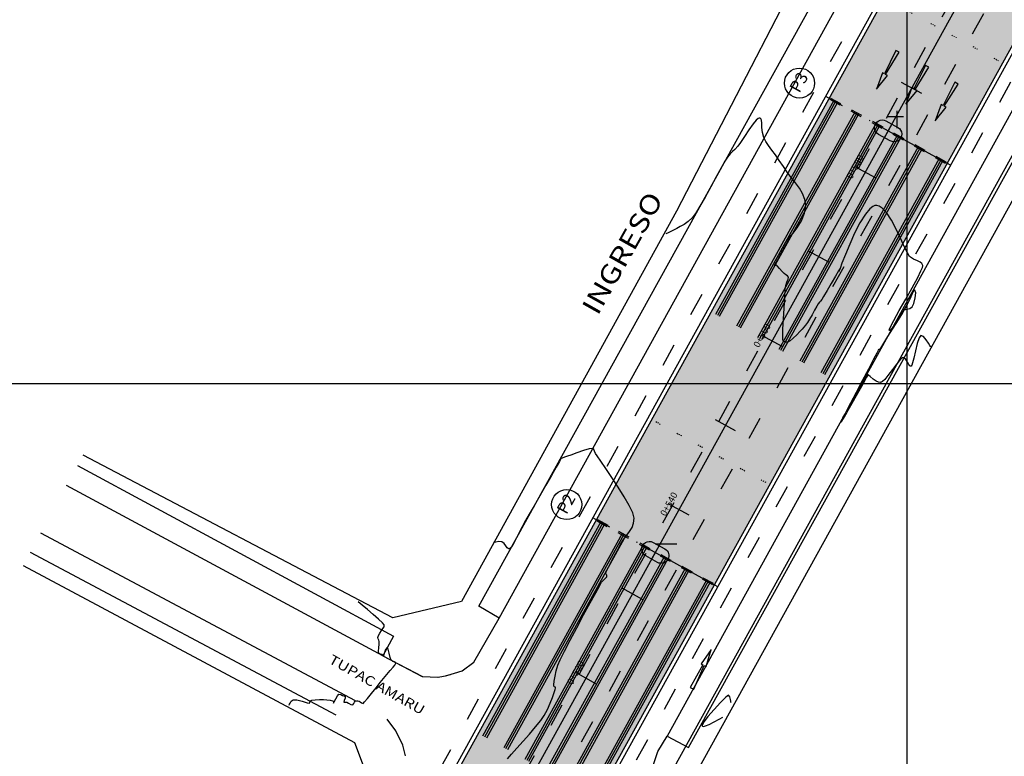
# Model space of a CAD drawing. Units: metres. Extents: x 730 to 273649, y 748 to 8669241.
# Drawn here: x 259008 to 259110, y 8664861 to 8664938 of the extents above; entities that cross this region are included whole.
import ezdxf
from ezdxf.enums import TextEntityAlignment as Align

# ---------------------------------------------------------------- set-up
doc = ezdxf.new("R2010")
doc.units = ezdxf.units.M
for name, pattern in [('ACAD_ISO03W100', [30, 12, -18]), ('DASHDOT', [25.4, 12.7, -6.35, 0, -6.35]), ('DASHED', [0.75, 0.5, -0.25])]:
    doc.linetypes.add(name, pattern=pattern)
for name, color, linetype in [('0 CASCO BD', 252, 'Continuous'), ('04_ALI', 7, 'Continuous'), ('05_PERF', 7, 'Continuous'), ('BARANDA SOLIDAS', 22, 'Continuous'), ('bordes', 7, 'Continuous'), ('C-ROAD-STAN-MAJR', 11, 'Continuous'), ('C-ROAD-STAN-MINR', 11, 'Continuous'), ('Cuadricula Coordenadas', 5, 'Continuous'), ('ENCOFRADO', 3, 'Continuous'), ('G-TEXTOS-TITULOS', 4, 'Continuous'), ('MANZANA', 251, 'Continuous'), ('PILAR', 3, 'Continuous'), ('PLAN - SEÑAL INFORMATIVA', 92, 'Continuous'), ('Señalizacion', 252, 'Continuous'), ('TEXTOS CALLES JR', 2, 'Continuous'), ('TOp_Limite Propiedad', 252, 'Continuous'), ('TOP_Veredas', 252, 'Continuous'), ('VEREDA', 1, 'Continuous')]:
    doc.layers.add(name, color=color, linetype=linetype)
for name, color, linetype, true_color in [('02_TIN Mn', 7, 'Continuous', 0x757500), ('eje costanera ff', 7, 'Continuous', 0x0063c7), ('PISTA', 7, 'Continuous', 0x969696)]:
    doc.layers.add(name, color=color, linetype=linetype, true_color=true_color)
doc.styles.add('500-TITULO', font='txt', dxfattribs={"height": 2})
doc.styles.add('DATOS-02', font='romand.shx')
doc.styles.add('L140_E1-2000', font='romans.shx', dxfattribs={"height": 6.4})
pattern_1 = [(0, (-0.076174672256207, 0.2886511112296042), (0, 6.985), [5.08, -1.905]), (90, (-0.076174672256207, 0.2886511112296042), (-6.985, 4.277078946022131e-16), [5.08, -1.905])]

# ---------------------------------------------------------------- blocks, each defined once
blk = doc.blocks.new('AeccTickLine')
at = {"color": 3}
blk.add_line((0, -2), (0, 2), dxfattribs=at)
blk = doc.blocks.new('LOTES')
at = {"layer": 'TOP_Veredas', "elevation": 15.98466612857867, "flags": 128}
for points in [[(269013.8833064289, 8664891.497569082), (269046.6650883578, 8664873.774141511), (269045.5616982436, 8664871.733278142), (269049.6740831783, 8664869.566116592), (269051.2998298959, 8664869.484514203), (269052.0749783065, 8664869.62309663), (269053.0052622937, 8664869.916494805), (269053.8052753077, 8664870.168807391), (269055.0140826965, 8664871.066772537), (269057.6667422163, 8664875.634872083), (269097.7653177473, 8664948.304468546), (269097.9238948982, 8664950.248435734), (269097.7886145575, 8664951.95565794), (269097.3687425017, 8664952.903073657), (269095.8795998073, 8664954.554296361), (269093.6139850198, 8664955.844028108), (269092.699308533, 8664954.237256328), (269058.2836472043, 8664972.896141449)], [(269057.6667422163, 8664875.634872083), (269055.5399147177, 8664876.869904103), (269094.9648472351, 8664948.200873801), (269097.0678438774, 8664947.04045495)], [(269045.5616982436, 8664871.733278142), (269012.7535489366, 8664889.399448028)]]:
    blk.add_lwpolyline(points, dxfattribs=at)
at = {"layer": 'TOP_Veredas', "flags": 128}
for points in [[(269110.3622736284, 8664838.663760431), (269079.6891109599, 8664855.442802215), (269078.5917782544, 8664853.36166893), (269076.9165258151, 8664854.41149619), (269076.0619564609, 8664854.950246274), (269075.0538399488, 8664856.03973077), (269074.3250204221, 8664857.151222855), (269073.883439975, 8664858.328410853), (269073.7505422626, 8664859.616181528), (269073.713743892, 8664860.536360133), (269074.1256738533, 8664861.787197284), (269075.1041398798, 8664863.39048267), (269077.3181310538, 8664862.207629353), (269117.8360491676, 8664935.479383897)], [(269115.559315448, 8664936.783278942), (269075.1041398798, 8664863.39048267)], [(269042.7207795568, 8664867.037314126), (269010.0831343762, 8664884.4401067)]]:
    blk.add_lwpolyline(points, dxfattribs=at)
at = {"layer": 'TOP_Veredas'}
blk.add_lwpolyline([(269040.723841421, 8664865.543265685), (269009.0126489383, 8664882.452062316)], dxfattribs=at)
blk = doc.blocks.new('LOTESS')
at = {"layer": 'TOp_Limite Propiedad', "flags": 128}
for points, elevation in [([(269057.4512709878, 8664971.34237251), (269093.5975713581, 8664951.853464294), (269076.0434249074, 8664917.897065192), (269053.727198672, 8664877.350919114), (269046.5959921367, 8664875.658513896), (269014.4606294982, 8664892.569740497)], 17.56669575712377), ([(269110.8120680574, 8664839.610343214), (269077.5291260276, 8664858.525062805), (269119.9907393703, 8664935.412271652), (269121.4158158369, 8664936.041884743), (269123.0113825959, 8664936.027612496), (269123.8948082264, 8664935.572207976), (269155.3264409073, 8664918.298867075)], 17.12256725136837), ([(268966.5506145328, 8664803.861147128), (269002.7982537844, 8664783.725415202), (269044.2536037703, 8664858.461545859), (269042.6628022679, 8664862.689726243), (269008.2656313912, 8664881.062511934)], 17.65127635737003)]:
    blk.add_lwpolyline(points, dxfattribs=dict(at, elevation=elevation))
at = {"layer": 'TOP_Veredas', "linetype": 'Continuous'}
blk.add_blockref('LOTES', (-0.00288748275488615, 8.961744606494904e-05), dxfattribs=at)
blk = doc.blocks.new('*U779')
h = blk.add_hatch()
h.set_pattern_fill('ANGLE', color=6)
h.set_pattern_definition(pattern_1)
h.paths.add_polyline_path([(1.423825327743793, 2.088660173743313), (0.8238253277670763, 2.088660173743313, 0.4142135623730951), (-0.07617467260545285, 1.188660173370784), (1.423825327743793, 1.188660174302107)])
h.paths.add_polyline_path([(2.02382532772051, 2.088660173743313), (1.423825327743793, 2.088660173743313), (1.423825327743793, 1.188660174302107), (2.923825328093039, 1.188660175233429, 0.4142135617669218)])
h.paths.add_polyline_path([(2.923825328093039, 1.188660175233429), (1.423825327743793, 1.188660174302107), (1.423825327743793, 0.2886601729982552), (2.02382532772051, 0.2886601729982552, 0.4142135629792686)])
h.paths.add_polyline_path([(1.423825327743793, 1.188660174302107), (-0.07617467260545274, 1.188660173370784, 0.4142135623730951), (0.8238253277670763, 0.2886601729982552), (1.423825327743793, 0.2886601729982552)])
at = {"true_color": 0xf500f5}
h = blk.add_hatch(color=6, dxfattribs=at)
h.dxf.hatch_style = 1
edge = h.paths.add_edge_path()
edge.add_line((0.226160708493625, -1.038677685281178), (-0.9994645143305128, -0.3620368551157944))
edge.add_arc((-0.6128126114120686, 0.3383204150826917), 0.7999999999689558, 61.09787327873562, 241.09787327873562, ccw=False)
edge.add_line((-0.2261607084936246, 1.038677685281178), (0.9994645143605212, 0.3620368551701496))
edge.add_arc((0.612812611427073, -0.3383204150555141), 0.8, -118.90212672126438, 61.09787327873562, ccw=False)
at = {"layer": 'PILAR'}
h = blk.add_hatch(dxfattribs=at)
h.set_pattern_fill('ANGLE', color=256)
h.set_pattern_definition([(0, (-269057.8630237612, -8664706.071048979), (0, 6.985), [5.08, -1.905]), (90, (-269057.8630237612, -8664706.071048979), (-6.985, 4.277078946022131e-16), [5.08, -1.905])])
h.paths.add_polyline_path([(2.02382532772051, 2.088660173743313), (0.8238253277670761, 2.088660173743313, 1), (0.8238253277670761, 0.2886601729982552), (2.02382532772051, 0.2886601729982552, 1)])
h = blk.add_hatch(dxfattribs=at)
h.set_pattern_fill('ANGLE', color=256)
h.set_pattern_definition(pattern_1)
h.paths.add_polyline_path([(1.423825327743793, 2.088660173743313), (0.8238253277670763, 2.088660173743313, 0.4142135623730951), (-0.07617467260545285, 1.188660173370784), (1.423825327743793, 1.188660174302107)])
h.paths.add_polyline_path([(2.02382532772051, 2.088660173743313), (1.423825327743793, 2.088660173743313), (1.423825327743793, 1.188660174302107), (2.923825328093039, 1.188660175233429, 0.4142135617669217)])
h.paths.add_polyline_path([(2.923825328093039, 1.188660175233429), (1.423825327743793, 1.188660174302107), (1.423825327743793, 0.2886601729982552), (2.02382532772051, 0.2886601729982552, 0.4142135629792686)])
h.paths.add_polyline_path([(1.423825327743793, 1.188660174302107), (-0.07617467260545274, 1.188660173370784, 0.4142135623730951), (0.8238253277670763, 0.2886601729982552), (1.423825327743793, 0.288660172998255)])
at = {"layer": 'PILAR', "color": 1}
for p, q in [((-1.313169881978866, 0.7249723181690116), (1.313169881163543, -0.7249723177188891)), ((0.3866519033682874, 0.7003572699855987), (-0.386651903368287, -0.7003572699855986))]:
    blk.add_line(p, q, dxfattribs=at)
at = {"layer": 'PILAR'}
blk.add_lwpolyline([(0.226160708493625, -1.038677685281178), (-0.9994645143305128, -0.3620368551157945, -0.9999999999999999), (-0.2261607084936246, 1.038677685281178), (0.9994645143605212, 0.3620368551701496, -0.9999999999999999)], format="xyb", close=True, dxfattribs=at)
blk = doc.blocks.new('COSTANERA')
at = {"layer": 'PISTA'}
h = blk.add_hatch(color=256, dxfattribs=at)
h.dxf.hatch_style = 1
edge = h.paths.add_edge_path()
edge.add_arc((256948.4387855296, 8665451.237683872), 391.6949998668251, 331.0978732861121, 342.6654702851318)
edge.add_line((257322.3435511912, 8665334.532075025), (257325.0842774429, 8665342.197909616))
edge.add_line((257325.0842774429, 8665342.197909616), (257327.6721336711, 8665349.941744156))
edge.add_line((257327.6721336711, 8665349.941744156), (257327.7034740563, 8665350.038564144))
edge.add_line((257327.7034740563, 8665350.038564144), (257328.7597095864, 8665353.191547617))
edge.add_line((257328.7597095864, 8665353.191547617), (257329.8728547122, 8665356.339558046))
edge.add_arc((257521.0981163486, 8665298.434987066), 199.8000000708431, 145.9351190878237, 163.1532589686925, ccw=False)
edge.add_line((257355.5830332145, 8665410.34922782), (257357.324579601, 8665413.198100915))
edge.add_line((257357.324579601, 8665413.198100915), (257359.1058684934, 8665416.005937854))
edge.add_line((257359.1058684934, 8665416.005937854), (257367.8704020067, 8665429.515044617))
edge.add_line((257367.8704020067, 8665429.515044617), (257386.5152831528, 8665455.213703146))
edge.add_line((257386.5152831528, 8665455.213703146), (257369.2187450335, 8665455.213703146))
edge.add_line((257369.2187450335, 8665455.213703146), (257347.0748533992, 8665424.692279857))
edge.add_arc((257521.0981163337, 8665298.434987074), 215.0000000540539, 144.0383780440677, 161.5992536354917)
edge.add_line((257317.0906578348, 8665366.302187547), (257314.9325053387, 8665360.278547058))
edge.add_line((257314.9325053387, 8665360.278547058), (257312.9534684989, 8665354.18326311))
edge.add_line((257312.9534684989, 8665354.18326311), (257312.111725459, 8665351.49841716))
edge.add_line((257312.111725459, 8665351.49841716), (257311.2846163089, 8665348.923789354))
edge.add_arc((256948.4387854421, 8665451.237683915), 376.9949999635944, 331.8950627657104, 344.2528104150728, ccw=False)
edge.add_line((257280.9809007218, 8665273.639903627), (257279.7936531898, 8665271.210240858))
edge.add_line((257279.7936531898, 8665271.210240858), (257278.6121603117, 8665268.834832124))
edge.add_line((257278.6121603117, 8665268.834832124), (257272.9763919122, 8665257.617201895))
edge.add_line((257272.9763919122, 8665257.617201895), (257019.4340894762, 8664798.36640414))
edge.add_line((257019.4340894762, 8664798.36640414), (257031.6903417051, 8664791.59999584))
edge.add_line((257031.6903417051, 8664791.59999584), (257291.3468366387, 8665261.92566258))
at = {"color": 1, "linetype": 'DASHDOT', "ltscale": 0.5}
for p, q in [((257104.49937929, 8664922.653983047), (257091.5427697895, 8664929.807043249)), ((257080.3336375025, 8664878.881652474), (257067.3770258619, 8664886.034713857))]:
    blk.add_line(p, q, dxfattribs=at)
at = {"color": 8, "linetype": 'DASHED', "lineweight": -3, "ltscale": 20}
for p, q in [((257093.0385591862, 8664928.89557966), (257091.9880234817, 8664929.475557884)), ((257095.2271756559, 8664927.687292464), (257094.1766399514, 8664928.267270688)), ((257097.4157921257, 8664926.479005268), (257096.3652564212, 8664927.058983492)), ((257099.6044085951, 8664925.270718072), (257098.5538728906, 8664925.850696295)), ((257101.7930250649, 8664924.062430875), (257100.7424893603, 8664924.6424091)), ((257103.9816415346, 8664922.85414368), (257102.9311058301, 8664923.434121905)), ((257068.8728152632, 8664885.123250265), (257067.8222795586, 8664885.703228489)), ((257071.0614317329, 8664883.914963068), (257070.0108960284, 8664884.494941292)), ((257073.2500482026, 8664882.706675872), (257072.1995124982, 8664883.286654096)), ((257075.4386646721, 8664881.498388676), (257074.3881289675, 8664882.0783669)), ((257077.6272811418, 8664880.29010148), (257076.5767454373, 8664880.870079704)), ((257079.8158976116, 8664879.081814284), (257078.765361907, 8664879.66179251))]:
    blk.add_line(p, q, dxfattribs=at)
at = {"color": 8, "linetype": 'DASHED', "ltscale": 20}
for p, q in [((257093.1110560127, 8664929.02689687), (257092.0605203098, 8664929.606875094)), ((257095.2996724825, 8664927.818609674), (257094.2491367796, 8664928.398587897)), ((257097.4882889523, 8664926.610322477), (257096.4377532493, 8664927.190300701)), ((257099.6769054217, 8664925.402035281), (257098.6263697187, 8664925.982013505)), ((257101.8655218914, 8664924.193748085), (257100.8149861885, 8664924.773726309)), ((257104.0541383611, 8664922.985460889), (257103.0036026582, 8664923.565439112)), ((257068.9453121631, 8664885.254567435), (257067.8947764602, 8664885.834545659)), ((257071.1339286328, 8664884.046280239), (257070.0833929299, 8664884.626258463)), ((257073.3225451026, 8664882.837993043), (257072.2720093997, 8664883.417971266)), ((257075.511161572, 8664881.629705846), (257074.460625869, 8664882.20968407)), ((257077.6997780417, 8664880.42141865), (257076.6492423388, 8664881.001396874)), ((257079.8883945115, 8664879.213131454), (257078.8378588086, 8664879.793109678))]:
    blk.add_line(p, q, dxfattribs=at)
at = {"color": 8, "linetype": 'DASHDOT', "lineweight": -3, "ltscale": 2}
for p, q in [((257103.3190631169, 8664923.350624321), (257079.0565099029, 8664879.402924264)), ((257103.5116613829, 8664923.244295077), (257079.249108169, 8664879.29659502)), ((257103.704259649, 8664923.137965834), (257079.4417064351, 8664879.190265777))]:
    blk.add_line(p, q, dxfattribs=at)
at = {"color": 4, "flags": 128}
for points in [[(257651.456392386, 8665845.020291772), (257639.0231240854, 8665827.772123128), (257346.7510970755, 8665424.927022586, 0.07676874075906845), (257316.7125621418, 8665366.432641566), (257314.5539225983, 8665360.407641673), (257312.55807402, 8665354.26057884), (257312.5234836036, 8665354.148676585), (257311.7304725456, 8665351.61926746), (257310.9015904187, 8665349.039120726, -0.05398275010894094), (257280.6246827794, 8665273.821834309), (257279.4348902843, 8665271.386963356), (257278.2543810669, 8665269.013532287), (257272.6224634739, 8665257.803566836), (257019.0839187293, 8664798.559575532)], [(257019.4340973645, 8664798.36624958), (257272.9763998046, 8665257.617047342), (257278.6121682041, 8665268.834677571), (257279.7936610821, 8665271.210086305), (257280.9809086141, 8665273.639749074, 0.05397316452478675), (257311.2846242012, 8665348.923634801), (257312.1117333514, 8665351.498262607), (257312.9054051865, 8665354.029779365), (257312.93939697, 8665354.139745003), (257314.9325132311, 8665360.278392505), (257317.0906657272, 8665366.302032994, -0.07677408555880275), (257347.0748612855, 8665424.692125296), (257639.3439924021, 8665827.533234363), (257652.0678694644, 8665845.070839955)]]:
    blk.add_lwpolyline(points, format="xyb", dxfattribs=at)
at = {"layer": 'BARANDA SOLIDAS'}
for points in [[(257031.6903417051, 8664791.59999584), (257291.3468366327, 8665261.92566257, 0.05051606807815331), (257322.3435511912, 8665334.532075025), (257325.0842774429, 8665342.197909616), (257327.6721336711, 8665349.941744156), (257327.7034740563, 8665350.038564144), (257328.7597095864, 8665353.191547617), (257329.8728547122, 8665356.339558046, -0.07526997581815636), (257355.5830332145, 8665410.34922782), (257357.324579601, 8665413.198100915), (257359.1058684934, 8665416.005937854), (257367.8704020067, 8665429.515044617), (257742.9822385104, 8665946.540115532, 0.0006956742859831535)], [(257032.0405203404, 8664791.406669889), (257291.6970152678, 8665261.732336618, 0.05051084761821633), (257322.7229503669, 8665334.405099064), (257325.4623323708, 8665342.067173785), (257328.0521099754, 8665349.816757802), (257328.0834053375, 8665349.913438698), (257329.1379365131, 8665353.061334481), (257330.2530315721, 8665356.214859383, -0.07529309242234251), (257355.9195296127, 8665410.132769104), (257357.6641267236, 8665412.986632666), (257359.4425413084, 8665415.789938847), (257368.2002898077, 8665429.288587611), (257743.3060027205, 8665946.305218242, 0.0006956742860020848)], [(257651.4563844936, 8665845.020446325), (257639.0231161931, 8665827.772277681), (257346.7510891831, 8665424.927177139, 0.07676874075906845), (257316.7125542495, 8665366.432796119), (257314.5539147059, 8665360.407796226), (257312.5580661277, 8665354.260733392), (257312.5234757113, 8665354.148831138), (257311.7304646533, 8665351.619422013), (257310.9015825264, 8665349.03927528, -0.05398275010894094), (257280.6246748871, 8665273.821988862), (257279.434882392, 8665271.38711791), (257278.2543731746, 8665269.01368684), (257272.6224555815, 8665257.803721389), (257019.083910837, 8664798.559730085)], [(257019.4340894721, 8664798.366404133), (257272.9763919122, 8665257.617201895), (257278.6121603117, 8665268.834832124), (257279.7936531898, 8665271.210240858), (257280.9809007218, 8665273.639903627, 0.05397316452478675), (257311.2846163089, 8665348.923789354), (257312.111725459, 8665351.49841716), (257312.9053972942, 8665354.029933918), (257312.9393890777, 8665354.139899556), (257314.9325053387, 8665360.278547058), (257317.0906578348, 8665366.302187547, -0.07677408555880275), (257347.0748533932, 8665424.69227985), (257639.3439845097, 8665827.533388916), (257652.0678615721, 8665845.070994508)]]:
    blk.add_lwpolyline(points, format="xyb", dxfattribs=at)
at = {"layer": 'bordes', "color": 4}
for points in [[(257031.6903495974, 8664791.599841287), (257291.346844525, 8665261.925508017, 0.05051606807815331), (257322.3435590836, 8665334.531920472), (257325.0842853352, 8665342.197755063), (257327.6721415634, 8665349.941589603), (257327.7034819486, 8665350.03840959), (257328.7597174787, 8665353.191393064), (257329.8728626045, 8665356.339403493, -0.07526997581815636), (257355.5830411068, 8665410.349073267), (257357.3245874934, 8665413.197946362), (257359.1058763858, 8665416.0057833), (257367.870409899, 8665429.514890064), (257742.9822464028, 8665946.539960979, 0.0006956742859831535)], [(257032.0405282328, 8664791.406515336), (257291.6970231602, 8665261.732182065, 0.05051084761821633), (257322.7229582592, 8665334.404944511), (257325.4623402632, 8665342.067019232), (257328.0521178677, 8665349.816603249), (257328.0834132298, 8665349.913284145), (257329.1379444055, 8665353.061179928), (257330.2530394644, 8665356.21470483, -0.07529309242234251), (257355.919537505, 8665410.132614551), (257357.6641346159, 8665412.986478113), (257359.4425492007, 8665415.789784294), (257368.2002977, 8665429.288433058), (257743.3060106128, 8665946.30506369, 0.0006956742860020848)]]:
    blk.add_lwpolyline(points, format="xyb", dxfattribs=at)
at = {"layer": 'eje costanera ff', "linetype": 'DASHDOT', "lineweight": -3, "ltscale": 2}
for p, q in [((257116.5417246181, 8664973.164389735), (257092.2791714042, 8664929.21668968)), ((257116.7343228842, 8664973.058060491), (257092.4717696703, 8664929.110360436)), ((257116.9269211502, 8664972.951731248), (257092.6643679363, 8664929.004031193)), ((257118.5377428218, 8664972.062431782), (257094.2751896079, 8664928.114731727)), ((257118.7303410879, 8664971.956102539), (257094.4677878739, 8664928.008402484)), ((257118.922939354, 8664971.849773295), (257094.66038614, 8664927.90207324)), ((257120.9189575576, 8664970.747815343), (257096.6564043437, 8664926.800115287)), ((257121.1115558237, 8664970.641486099), (257096.8490026097, 8664926.693786044)), ((257121.3041540898, 8664970.535156855), (257097.0416008758, 8664926.5874568)), ((257123.107574027, 8664969.539528146), (257098.8450208131, 8664925.591828091)), ((257123.3001722931, 8664969.433198903), (257099.0376190792, 8664925.485498847)), ((257123.4927705592, 8664969.32686966), (257099.2302173452, 8664925.379169604)), ((257125.2961904968, 8664968.331240952), (257101.0336372828, 8664924.383540895)), ((257125.4887887628, 8664968.224911708), (257101.2262355489, 8664924.277211651)), ((257125.6813870289, 8664968.118582465), (257101.418833815, 8664924.170882408)), ((257127.4848069665, 8664967.122953756), (257103.2222537526, 8664923.175253699)), ((257127.6774052326, 8664967.016624512), (257103.4148520186, 8664923.068924455)), ((257127.8700034986, 8664966.910295269), (257103.6074502847, 8664922.962595211)), ((257092.3759807685, 8664929.3920603), (257068.1134275545, 8664885.444360245)), ((257092.5685790345, 8664929.285731057), (257068.3060258206, 8664885.338031001)), ((257092.7611773006, 8664929.179401813), (257068.4986240867, 8664885.231701758)), ((257094.5645972383, 8664928.183773104), (257070.3020440243, 8664884.236073049)), ((257094.7571955043, 8664928.07744386), (257070.4946422903, 8664884.129743805)), ((257094.9497937704, 8664927.971114617), (257070.6872405564, 8664884.023414562)), ((257096.753213708, 8664926.975485908), (257072.490660494, 8664883.027785853)), ((257096.9458119741, 8664926.869156664), (257072.6832587601, 8664882.921456609)), ((257097.1384102401, 8664926.76282742), (257072.8758570261, 8664882.815127365)), ((257098.9418301774, 8664925.767198712), (257074.6792769635, 8664881.819498656)), ((257099.1344284434, 8664925.660869468), (257074.8718752295, 8664881.713169413)), ((257099.3270267095, 8664925.554540224), (257075.0644734956, 8664881.606840169)), ((257101.1304466471, 8664924.558911517), (257076.8678934332, 8664880.61121146)), ((257101.3230449132, 8664924.452582274), (257077.0604916993, 8664880.504882216)), ((257101.5156431792, 8664924.34625303), (257077.2530899653, 8664880.398552973)), ((257068.2102368454, 8664885.619730905), (257043.9476836315, 8664841.67203085)), ((257068.4028351115, 8664885.513401661), (257044.1402818976, 8664841.565701606)), ((257068.5954333775, 8664885.407072417), (257044.3328801636, 8664841.459372362)), ((257070.3988533152, 8664884.411443708), (257046.1363001012, 8664840.463743653)), ((257070.5914515813, 8664884.305114465), (257046.3288983673, 8664840.35741441)), ((257070.7840498473, 8664884.198785221), (257046.5214966334, 8664840.251085166)), ((257072.587469785, 8664883.203156512), (257048.324916571, 8664839.255456457)), ((257072.780068051, 8664883.096827269), (257048.517514837, 8664839.149127213)), ((257072.9726663171, 8664882.990498025), (257048.7101131031, 8664839.04279797)), ((257074.7760862543, 8664881.994869316), (257050.5135330404, 8664838.04716926)), ((257074.9686845204, 8664881.888540072), (257050.7061313065, 8664837.940840017)), ((257075.1612827865, 8664881.782210829), (257050.8987295725, 8664837.834510773)), ((257076.9647027241, 8664880.786582122), (257052.7021495102, 8664836.838882064)), ((257077.1573009901, 8664880.680252878), (257052.8947477762, 8664836.73255282)), ((257077.3498992562, 8664880.573923634), (257053.0873460423, 8664836.626223577)), ((257079.1533191938, 8664879.578294925), (257054.8907659799, 8664835.630594868)), ((257079.3459174599, 8664879.471965682), (257055.0833642459, 8664835.524265625)), ((257079.5385157259, 8664879.365636438), (257055.275962512, 8664835.417936381))]:
    blk.add_line(p, q, dxfattribs=at)
at = {"layer": 'ENCOFRADO'}
for p in [(257098.0210745397, 8664926.230513148), (257073.8553291343, 8664882.458184572)]:
    blk.add_blockref('*U779', p, dxfattribs=at)
blk = doc.blocks.new('TIN 023')
at = {"layer": '02_TIN Mn', "linetype": 'Continuous', "lineweight": -3}
for points, elevation in [([(259102.4701780307, 8664903.793562593), (259102.4327862588, 8664903.838523494), (259102.3479971646, 8664903.956161074), (259102.2001615597, 8664904.181517564), (259101.9767104419, 8664904.51618297), (259101.6812407331, 8664904.867127117), (259101.4017461073, 8664904.984612457), (259101.2249973946, 8664904.72575693), (259101.0442042744, 8664904.134877222), (259100.8647649512, 8664903.378741473), (259100.6920776295, 8664902.624117816), (259100.5624168067, 8664902.133575788), (259100.471936923, 8664901.887711545), (259100.4154865631, 8664901.8019296), (259100.3885518088, 8664901.786479328), (259100.349373746, 8664901.785498677), (259100.273730329, 8664901.823873462), (259100.1642165155, 8664901.959742343), (259100.0176485946, 8664902.223979542), (259099.8165728081, 8664902.552594284), (259099.5736313556, 8664902.704079764), (259099.3114500517, 8664902.518534742), (259098.9249779264, 8664902.052653493), (259098.4708493144, 8664901.443222256), (259098.0056985507, 8664900.82702727), (259097.6637002636, 8664900.421121731), (259097.4438020404, 8664900.21343219), (259097.3214281508, 8664900.137453321), (259097.2688679079, 8664900.121491006), (259097.1928496286, 8664900.115714224), (259097.0320887291, 8664900.138434127), (259096.7804469745, 8664900.239592396), (259096.4569931312, 8664900.447588513), (259096.1399343086, 8664900.713464065), (259096.0077995005, 8664900.841166094), (259095.9733794597, 8664900.885200726), (259095.941, 8664900.921762431), (259095.7840313475, 8664900.646165084), (259095.3843716017, 8664899.93620738), (259094.8382369758, 8664898.966217108), (259094.2418436836, 8664897.910522051), (259093.6914079385, 8664896.943449996), (259093.348806072, 8664896.350749187), (259093.1812022453, 8664896.070355866), (259093.12355877, 8664895.982504558), (259093.1132739441, 8664895.972486038), (259093.1085587387, 8664895.982407289), (259093.1208731924, 8664896.031478373), (259093.1834181927, 8664896.165343853), (259093.320272968, 8664896.42043905), (259093.5155285632, 8664896.785552222), (259093.7211106523, 8664897.180452803), (259094.1493295529, 8664897.998340396), (259094.7232363476, 8664899.092613244), (259095.3658821191, 8664900.316669589), (259096.0003179499, 8664901.523907674), (259096.5495949224, 8664902.567725742), (259096.8759924501, 8664903.186601404), (259097.0290050635, 8664903.475395666), (259097.0780722061, 8664903.56682702), (259097.0848766234, 8664903.578694806), (259097.0879666533, 8664903.576007828), (259097.0976465485, 8664903.557984514), (259097.1161426992, 8664903.516538603), (259097.1348614876, 8664903.4825719), (259097.2583253287, 8664903.675174763), (259097.5730103114, 8664904.174825255), (259098.005409679, 8664904.863880737), (259098.4820166748, 8664905.624698574), (259098.9293245421, 8664906.33963613), (259099.2738265241, 8664906.891050773), (259099.4420158643, 8664907.161299862), (259099.5342581103, 8664907.345518457), (259099.6039604014, 8664907.495286625), (259099.7293014359, 8664907.63943768), (259099.9687913446, 8664907.729748933), (259100.2651845336, 8664907.787884517), (259100.5230261146, 8664907.947507963), (259100.6849212484, 8664908.316098137), (259100.8233918726, 8664908.884010907), (259100.8827976537, 8664909.418033892), (259100.8074982578, 8664909.684954705), (259100.6623458401, 8664909.586325008), (259100.482500202, 8664909.255033204), (259100.2645017369, 8664908.771492654), (259100.0048908384, 8664908.216116723), (259099.7002079002, 8664907.66931878), (259099.3459118729, 8664907.104583565), (259098.9686282285, 8664906.508210225), (259098.611647143, 8664905.979833739), (259098.369771115, 8664905.673044998), (259098.2284064167, 8664905.544046383), (259098.1584258781, 8664905.518143004), (259098.1317533512, 8664905.52561126), (259098.1243077159, 8664905.545791352), (259098.1514835365, 8664905.648963286), (259098.2862422867, 8664905.944533607), (259098.6100944029, 8664906.556069812), (259099.1795811568, 8664907.572649527), (259099.8451375138, 8664908.743274702), (259100.5136575623, 8664909.932804203), (259101.0920353908, 8664911.006096907), (259101.4272680825, 8664911.690225737), (259101.573051765, 8664912.056120165), (259101.6087630173, 8664912.21373656), (259101.6059407407, 8664912.263407407), (259101.5814791115, 8664912.337583516), (259101.5086417785, 8664912.460824259), (259101.3486390308, 8664912.597135989), (259101.0658823965, 8664912.72810145), (259100.6550999561, 8664912.895567631), (259100.2509090909, 8664913.177883117), (259100.0165014403, 8664913.553245265), (259099.6977332806, 8664914.227753662), (259099.307604341, 8664915.092940114), (259098.8591143503, 8664916.040336441), (259098.3652630379, 8664916.961474458), (259097.8390501329, 8664917.747885982), (259097.4035152802, 8664918.207121504), (259097.0727360745, 8664918.415998181), (259096.8518108258, 8664918.477685513), (259096.7415384615, 8664918.482656805), (259096.6423514301, 8664918.469156215), (259096.4369927556, 8664918.385631276), (259096.1146625578, 8664918.132454643), (259095.667084372, 8664917.593735723), (259095.0980131773, 8664916.677581182), (259094.5429274663, 8664915.596076978), (259094.0282384262, 8664914.46105786), (259093.5803572448, 8664913.384358581), (259093.2256951093, 8664912.477813888), (259093.0268314324, 8664911.95024239), (259092.9360630185, 8664911.707444392), (259092.9065197726, 8664911.63179953), (259092.9016727273, 8664911.622527273), (259092.90036718, 8664911.63273748), (259092.9219663179, 8664911.686641982), (259092.9816250907, 8664911.805717098), (259093.0189121339, 8664911.9084477), (259092.8805487052, 8664911.691208433), (259092.5497221696, 8664911.134598428), (259092.1175063229, 8664910.398901653), (259091.6749749602, 8664909.644402083), (259091.3132018773, 8664909.031383686), (259091.1232608695, 8664908.720130434), (259090.9957915237, 8664908.553664656), (259090.8856436575, 8664908.427671844), (259090.759205298, 8664908.26060265), (259090.6174888692, 8664908.02034559), (259090.3945712029, 8664907.617317522), (259090.1313820543, 8664907.14151022), (259089.8688511793, 8664906.682915458), (259089.6479083333, 8664906.331525), (259089.4473582674, 8664906.050309919), (259089.2807019964, 8664905.837600734), (259089.1010344865, 8664905.635585107), (259088.8614507042, 8664905.386450704), (259088.535997064, 8664905.057963898), (259088.1751853995, 8664904.712060697), (259087.8468088057, 8664904.432183221), (259087.6186603773, 8664904.301773585), (259087.4166316632, 8664904.299219852), (259087.2378903065, 8664904.365045583), (259087.1017068966, 8664904.498034483), (259087.0798643766, 8664904.845096465), (259087.0992830847, 8664905.630595602), (259087.1479069722, 8664906.684642466), (259087.2136799897, 8664907.83734762), (259087.2845460884, 8664908.918821633), (259087.3484492193, 8664909.759175079), (259087.3933333334, 8664910.188518519), (259087.5129194582, 8664910.53742921), (259087.6467061343, 8664910.816566812), (259087.6767272727, 8664911.045), (259087.5721236634, 8664911.195365055), (259087.405391989, 8664911.28980901), (259087.2136, 8664911.421666667), (259087.0074807948, 8664911.642716547), (259086.7377808656, 8664911.952024085), (259086.4955627259, 8664912.227597358), (259086.3718888889, 8664912.347444445), (259086.2828875973, 8664912.266184049), (259086.2113774834, 8664912.196278146), (259086.3088057377, 8664912.397912182), (259086.5695521795, 8664912.889453147), (259086.913196654, 8664913.526208363), (259087.2593190065, 8664914.163485156), (259087.527499082, 8664914.65659084), (259087.637316726, 8664914.86083274), (259087.6473838445, 8664914.928195486), (259087.657337884, 8664914.995617747), (259087.7960177753, 8664915.155802809), (259088.1362316636, 8664915.57024134), (259088.5755038417, 8664916.174614739), (259089.0113586026, 8664916.9046044), (259089.3413202389, 8664917.695891721), (259089.4629130434, 8664918.484158104), (259089.3687035576, 8664919.117811704), (259089.1378338282, 8664919.714156773), (259088.8048700548, 8664920.284226114), (259088.4043784369, 8664920.839052528), (259087.9709251744, 8664921.389668817), (259087.5390764668, 8664921.947107784), (259087.1433985137, 8664922.522402229), (259086.7206582075, 8664923.165016666), (259086.3148796312, 8664923.731394079), (259085.9384795154, 8664924.236984875), (259085.6038745912, 8664924.697239455), (259085.3234815896, 8664925.127608223), (259085.1097172414, 8664925.543541582), (259084.9683526724, 8664926.062217725), (259084.9220659469, 8664926.584275085), (259084.9028475361, 8664927.048673896), (259084.8612595911, 8664927.337660069), (259084.7919263879, 8664927.48574616), (259084.7193801354, 8664927.54445329), (259084.6735775453, 8664927.56033682), (259084.6293043134, 8664927.561175533), (259084.522666977, 8664927.515173256), (259084.3239484847, 8664927.34214467), (259084.004734994, 8664926.959747003), (259083.5573099519, 8664926.329002313), (259083.1063789958, 8664925.646558728), (259082.7058145734, 8664925.038866963), (259082.4094891323, 8664924.632377738), (259082.1081202072, 8664924.310139915), (259081.8552486203, 8664924.074001791), (259081.6096090492, 8664923.83300668), (259081.3299361714, 8664923.496197887), (259081.0818874698, 8664923.09580581), (259080.6797892039, 8664922.378489863), (259080.1710461751, 8664921.447488654), (259079.6030631845, 8664920.406040806), (259079.0232450331, 8664919.357384933), (259078.4789965222, 8664918.404759657), (259078.017722453, 8664917.651403593), (259077.6868276265, 8664917.20055536), (259077.2709538199, 8664916.820487047), (259076.8439898266, 8664916.519922072), (259076.4373844838, 8664916.285449443), (259076.0825866286, 8664916.10365817), (259075.8110450981, 8664915.961137256), (259075.4697618341, 8664915.77648437), (259075.1830782131, 8664915.63773301), (259074.9595913793, 8664915.530913793)], 17), ([(259058.4965028752, 8664861.027740559), (259058.9182432742, 8664861.497697663), (259059.4839097504, 8664862.121135011), (259060.132372675, 8664862.840498118), (259060.8025024196, 8664863.598232491), (259061.4331693556, 8664864.336783644), (259061.9632438545, 8664864.998597084), (259062.3315962877, 8664865.526118329), (259062.6669688227, 8664866.146928942), (259062.9560012881, 8664866.793050598), (259063.1915254046, 8664867.404779298), (259063.3663728925, 8664867.922411028), (259063.4577466265, 8664868.228645505), (259063.4955742356, 8664868.375336122), (259063.5053121189, 8664868.426448602), (259063.5053648649, 8664868.436567567), (259063.4967944288, 8664868.449952967), (259063.4614984357, 8664868.472902872), (259063.387184822, 8664868.503204245), (259063.3154609375, 8664868.551109375), (259063.3201068796, 8664868.710043456), (259063.3622368749, 8664869.08079122), (259063.4448395116, 8664869.592693709), (259063.5709033777, 8664870.175091961), (259063.7434170616, 8664870.757327015), (259063.9789376627, 8664871.288447024), (259064.4257531292, 8664872.1866143), (259065.0221352714, 8664873.340040488), (259065.7063558991, 8664874.63693725), (259066.4166868223, 8664875.965516234), (259067.0913998509, 8664877.21398909), (259067.6687667949, 8664878.270567471), (259068.0870594642, 8664879.02346303), (259068.2845496689, 8664879.360887418), (259068.5100565506, 8664879.62360942), (259068.7216986199, 8664879.826374175), (259068.8207741936, 8664879.922913978), (259068.821614008, 8664879.999934664), (259068.8078444445, 8664880.078651851), (259068.7547305084, 8664880.16172376), (259068.7041842106, 8664880.255289475), (259068.719333737, 8664880.3472341), (259068.7520273224, 8664880.439628415), (259068.8224645954, 8664880.57928504), (259068.9985359081, 8664880.919318076), (259069.2532227868, 8664881.408609381), (259069.5595067574, 8664881.996040812), (259069.8903693461, 8664882.630494226), (259070.2187920792, 8664883.260851486), (259070.5485017334, 8664883.805753158), (259070.8814834199, 8664884.250682397), (259071.1881061664, 8664884.644784953), (259071.4387390004, 8664885.037206562), (259071.6037509494, 8664885.477092965), (259071.653511041, 8664886.013589906), (259071.5107252278, 8664886.553086879), (259071.1473288513, 8664887.319854664), (259070.6252778501, 8664888.238676796), (259070.0065281634, 8664889.234336821), (259069.3530357298, 8664890.231618278), (259068.7267564883, 8664891.155304704), (259068.1896463773, 8664891.930179643), (259067.8036613362, 8664892.48102663), (259067.6307573034, 8664892.732629213), (259067.5337739754, 8664892.953400318), (259067.4599478298, 8664893.13605273), (259067.323560683, 8664893.25326912), (259067.005440888, 8664893.206585027), (259066.4064794661, 8664893.026286455), (259065.706540687, 8664892.787710646), (259065.0854888202, 8664892.566194838), (259064.7231881356, 8664892.437076272), (259064.4302595822, 8664892.336955229), (259064.1861213013, 8664892.250188826), (259064.0778926762, 8664892.208134498), (259064.0491606431, 8664892.163327793), (259064.0230130235, 8664892.115426049), (259063.8952327864, 8664891.89239187), (259063.5568349269, 8664891.301609952), (259063.0664720908, 8664890.445517132), (259062.4827969237, 8664889.426550241), (259061.8644620712, 8664888.347146116), (259061.2701201792, 8664887.309741586), (259060.7584238932, 8664886.41677349), (259060.3880258588, 8664885.770678658), (259060.0236765545, 8664885.104157329), (259059.682808339, 8664884.441095619), (259059.3728986515, 8664883.8321966), (259059.101424932, 8664883.328163337), (259058.9169446927, 8664883.034512533), (259058.8001711957, 8664882.895229883), (259058.7334988631, 8664882.847009363), (259058.7036951549, 8664882.837506354), (259058.6617802987, 8664882.83579625), (259058.5831113338, 8664882.859302962), (259058.4744251173, 8664882.94841788), (259058.336865342, 8664883.130071929), (259058.155228626, 8664883.377348222), (259057.9349480687, 8664883.54237066), (259057.6061378872, 8664883.58007659), (259057.3076382919, 8664883.526546733), (259057.0731064935, 8664883.477808801)], 16.5), ([(259035.8427544666, 8664866.579557661), (259035.8618607216, 8664866.608293982), (259035.9003609931, 8664866.680580355), (259035.9636960904, 8664866.812909273), (259036.0721904425, 8664866.99718205), (259036.275647956, 8664867.16130392), (259036.6389102672, 8664867.137824101), (259037.1952942944, 8664866.996755447), (259037.7146417846, 8664866.844770297), (259037.9667944843, 8664866.78854099), (259037.9930587577, 8664866.913562227), (259038.0199642857, 8664867.049940353), (259038.1928731435, 8664867.096586742), (259038.5536389623, 8664867.147794142), (259038.9927520338, 8664867.186153766), (259039.4007026501, 8664867.19425682), (259039.7635356021, 8664867.162028147), (259040.1009936618, 8664867.105365805), (259040.3541140928, 8664867.04582084), (259040.4639341587, 8664867.00494429), (259040.4536720916, 8664866.894494591), (259040.4446478816, 8664866.80187357), (259040.5264853269, 8664866.938745376), (259040.6903645567, 8664867.251516288), (259040.8730963971, 8664867.57382959), (259041.0114916741, 8664867.73932856), (259041.1983474517, 8664867.696802983), (259041.3782741514, 8664867.59069974), (259041.5510852521, 8664867.55811323), (259041.6701432433, 8664867.497337839), (259041.6471267354, 8664867.322248138), (259041.5643211944, 8664867.07019023), (259041.5390195946, 8664866.910472972), (259041.6582506577, 8664866.887992563), (259041.8244558747, 8664866.890351959), (259042.0005174633, 8664866.804395633), (259042.2459759544, 8664866.679009406), (259042.4522826382, 8664866.640944697), (259042.5671780774, 8664866.752346247), (259042.6374592363, 8664866.917462934), (259042.7031620065, 8664867.02620238), (259042.8329358603, 8664867.05550693), (259042.9759068575, 8664867.038358377), (259043.1020255456, 8664866.991788171), (259043.2240497253, 8664866.926570741), (259043.3623642528, 8664866.826415658), (259043.5165058411, 8664866.775489874), (259043.6729036674, 8664866.926560374), (259043.9909383561, 8664867.301429214), (259044.4088694227, 8664867.816620415), (259044.8649563825, 8664868.388657993), (259045.2974587511, 8664868.934065957), (259045.6446360437, 8664869.369368326), (259045.9970436277, 8664869.790522825), (259046.3435872552, 8664870.18929607), (259046.6404127749, 8664870.537379948), (259046.8126061629, 8664870.76032765), (259046.8889437764, 8664870.885640591), (259046.9094266266, 8664870.945834225), (259046.9094928843, 8664870.96824715), (259046.9000549887, 8664870.998367121), (259046.8619330684, 8664871.044388039), (259046.7684970226, 8664871.090097252), (259046.609457093, 8664871.141739324), (259046.4264503355, 8664871.264692234), (259046.3250595063, 8664871.549492955), (259046.2301112177, 8664871.995363481), (259046.130142641, 8664872.407918755), (259046.0136909483, 8664872.592773708), (259045.853161263, 8664872.37594916), (259045.7264747173, 8664871.962338539), (259045.6519283018, 8664871.732075471), (259045.5660267896, 8664871.783100806), (259045.4652787879, 8664871.867121212), (259045.3018680822, 8664871.897003494), (259045.1330500328, 8664871.97990151), (259045.1179952207, 8664872.185350323), (259045.1506261782, 8664872.551784014), (259045.191525451, 8664872.935640177), (259045.2012755846, 8664873.193356408), (259045.150761561, 8664873.350729955), (259045.086153388, 8664873.473217437), (259045.0619975627, 8664873.623537634), (259045.1324409081, 8664873.833731094), (259045.2736360618, 8664874.079756001), (259045.4231382429, 8664874.340207579), (259045.5698114583, 8664874.557240358), (259045.6950305438, 8664874.730665987), (259045.7251169611, 8664874.925565371), (259045.5519890371, 8664875.146028481), (259045.1390748283, 8664875.53311203), (259044.5830195353, 8664876.016352208), (259043.9804683586, 8664876.52528519), (259043.428066499, 8664876.989447167), (259043.022459157, 8664877.338374311)], 16), ([(259081.7133918919, 8664866.858675675), (259081.7021300859, 8664866.898086436), (259081.6808329775, 8664867.002018496), (259081.6471002729, 8664867.195860714), (259081.5851982791, 8664867.455615837), (259081.4515, 8664867.633403847), (259081.1742605526, 8664867.42849234), (259080.6219599543, 8664866.884095525), (259079.9480435341, 8664866.156859592), (259079.305956621, 8664865.403430725), (259078.9183195966, 8664864.88709496), (259078.7526684207, 8664864.60288053), (259078.7202080251, 8664864.481267208), (259078.7310526316, 8664864.444578947), (259078.7614406488, 8664864.41684005), (259078.8545151685, 8664864.394351022), (259079.0621246856, 8664864.431400549), (259079.4301707549, 8664864.580199536), (259079.960362565, 8664864.855814584), (259080.4693264828, 8664865.14009006), (259080.8508252149, 8664865.335618911)], 16.5)]:
    blk.add_lwpolyline(points, dxfattribs=dict(at, elevation=elevation))

msp = doc.modelspace()

# ---------------------------------------------------------------- linework, layer by layer
at = {"layer": '04_ALI', "color": 210, "linetype": 'Continuous', "lineweight": -3}
msp.add_line((258815.3196666651, 8664414.162720732), (259285.2187184113, 8665265.30871217), dxfattribs=at)
at = {"layer": 'Cuadricula Coordenadas', "color": 8}
for p, q in [((259100, 8664167.095808746), (259100, 8668314.352744395)), ((258157.1815644854, 8664900), (261049.1382157602, 8664900))]:
    msp.add_line(p, q, dxfattribs=at)
at = {"layer": 'MANZANA', "color": 251, "flags": 128}
for points, elevation in [([(259057.4512709878, 8664971.34237251), (259093.5975713581, 8664951.853464294), (259076.0434249074, 8664917.897065192), (259053.727198672, 8664877.350919114), (259046.5959921367, 8664875.658513896), (259014.4606294982, 8664892.569740497)], 17.56669575712377), ([(259110.8120680574, 8664839.610343214), (259077.5291260276, 8664858.525062805), (259119.9907393703, 8664935.412271652), (259121.4158158369, 8664936.041884743), (259123.0113825959, 8664936.027612496), (259123.8948082264, 8664935.572207976), (259155.3264409073, 8664918.298867075)], 17.12256725136837), ([(258966.5506145328, 8664803.861147128), (259002.7982537844, 8664783.725415202), (259044.2536037703, 8664858.461545859), (259042.6628022679, 8664862.689726243), (259008.2656313912, 8664881.062511934)], 17.65127635737003)]:
    msp.add_lwpolyline(points, dxfattribs=dict(at, elevation=elevation))
at = {"layer": 'PLAN - SEÑAL INFORMATIVA', "color": 5}
for centre in [(259088.8230073203, 8664931.194921942, 6.665967532626382e-05), (259064.6572633948, 8664887.422592549, 6.665967532626382e-05)]:
    msp.add_circle(centre, 1.562499667077507, dxfattribs=at)
at = {"layer": 'Señalizacion', "linetype": 'ACAD_ISO03W100', "ltscale": 0.2}
for points in [[(258958.6468932733, 8664675.432003103), (259278.4624129299, 8665254.725995172), (259284.1578688298, 8665266.062429486), (259285.3546084476, 8665268.468492014), (259286.5026219513, 8665270.817863643, 0.05382651403486246), (259317.2214995117, 8665347.13314126), (259318.0212758413, 8665349.62268738), (259318.8251897215, 8665352.186872441), (259318.8499026951, 8665352.266820522), (259320.8006680394, 8665358.2750304), (259322.9514574411, 8665364.278119685, -0.07685888468418284), (259352.0932065411, 8665421.05121732), (259736.6688442781, 8665951.120458072, 4.618780513336693e-05)], [(258961.7983206416, 8664673.69174287), (259281.6478399058, 8665253.047319718), (259287.3779530644, 8665264.45273705), (259288.5835456277, 8665266.876598556), (259289.7089591982, 8665269.179720169, 0.05374298613821107), (259320.6685912577, 8665346.09310709), (259321.4526230934, 8665348.533643702), (259322.2624839655, 8665351.116797445), (259322.281809243, 8665351.179315979), (259324.2079837345, 8665357.11178789), (259326.3546622094, 8665363.103403125, -0.07690987770272925), (259355.0070844315, 8665418.93714172), (259739.5827221684, 8665949.006382473, 4.618780513866193e-05)], [(259007.9555804303, 8664781.092156136), (259276.5364730885, 8665267.582919274, 0.004731055635571532), (259283.6494617263, 8665280.760100758)], [(259028.4079181823, 8664782.136877256), (259291.7692436879, 8665259.173240334, 0.004905687370476265), (259299.302077087, 8665273.139873564)]]:
    msp.add_lwpolyline(points, format="xyb", dxfattribs=at)
at = {"layer": 'Señalizacion'}
for points in [[(259096.8290196568, 8664930.551402256), (259097.9592806726, 8664931.98406063), (259097.7621277337, 8664932.092484433), (259099.1727428146, 8664934.398084166), (259098.8222487116, 8664934.590837603), (259097.6306924546, 8664932.164766977), (259097.4335395239, 8664932.273190778)], [(259099.8736281142, 8664929.007891888), (259101.0170981804, 8664930.43002979), (259100.8209570093, 8664930.540273353), (259102.2528470977, 8664932.832720907), (259101.9041516905, 8664933.028709468), (259100.6901962409, 8664930.613769066), (259100.4940550755, 8664930.724012626)], [(259102.9061749651, 8664927.263235088), (259104.0496450275, 8664928.685372986), (259103.8535038583, 8664928.79561655), (259105.2853939488, 8664931.08806411), (259104.9366985409, 8664931.28405267), (259103.722743088, 8664928.869112266), (259103.5266019258, 8664928.979355829)], [(259079.6680381283, 8664872.360800963), (259078.5977532979, 8664870.882798806), (259078.7992052858, 8664870.782588532), (259077.4847642299, 8664868.420837121), (259077.8429010914, 8664868.242685523), (259078.9335066009, 8664870.715781678), (259079.1349585814, 8664870.615571406)]]:
    msp.add_lwpolyline(points, close=True, dxfattribs=at)
at = {"layer": 'VEREDA'}
for p, q in [((259046.9300895733, 8664863.93032224), (259046.0199255584, 8664865.130389411)), ((259047.6345533439, 8664862.424000973), (259046.9300895733, 8664863.93032224)), ((259047.9199269948, 8664861.343462778), (259047.6345533439, 8664862.424000973))]:
    msp.add_line(p, q, dxfattribs=at)
at = {"layer": 'VEREDA', "flags": 128}
for points in [[(259056.2606700285, 8664876.451367157), (259055.5399147177, 8664876.869904103), (259094.9648472351, 8664948.200873801), (259095.660179712, 8664947.8171942)], [(259013.8833064289, 8664891.497569082), (259046.6650883578, 8664873.774141511), (259045.5616982436, 8664871.733278142), (259049.6740831783, 8664869.566116592), (259051.2998298959, 8664869.484514203), (259052.0749783065, 8664869.62309663), (259052.5786251872, 8664869.781939605)]]:
    msp.add_lwpolyline(points, dxfattribs=at)
msp.add_lwpolyline([(259110.3622736284, 8664838.663760431), (259079.6891109599, 8664855.442802215), (259078.5917782544, 8664853.36166893), (259076.9165258151, 8664854.41149619), (259076.0619564609, 8664854.950246274), (259075.0538399488, 8664856.03973077), (259074.4019444841, 8664857.033909196, -0.2780553303109554), (259074.3823481607, 8664857.54973782), (259119.9831432448, 8664940.148188416, -0.2118706084245956), (259120.3062807214, 8664940.39322399), (259121.1344009597, 8664940.5881946), (259122.3948113363, 8664940.456366975), (259122.5629190005, 8664940.408429656), (259124.0750937686, 8664939.701027373), (259125.3233262672, 8664939.00560942), (259124.1881362451, 8664937.056630602), (259155.8162033934, 8664919.438576806)], format="xyb", dxfattribs=at)

# ---------------------------------------------------------------- block references
at = {"layer": '0 CASCO BD'}
msp.add_blockref('LOTESS', (-10000, 0), dxfattribs=at)
at = {"layer": '05_PERF'}
msp.add_blockref('TIN 023', (0, 0), dxfattribs=at)
at = {"layer": 'bordes', "color": 6}
msp.add_blockref('COSTANERA', (2000, 0), dxfattribs=at)
at = {"layer": 'C-ROAD-STAN-MAJR', "color": 11, "linetype": 'Continuous', "lineweight": -3, "xscale": 0.6, "yscale": 0.6, "zscale": 0.6, "rotation": 61.09787328615533}
for p in [(259095.6422962261, 8664921.921741683), (259085.975998655, 8664904.412809925), (259076.309701084, 8664886.90387817), (259066.6434035129, 8664869.394946411)]:
    msp.add_blockref('AeccTickLine', p, dxfattribs=at)
at = {"layer": 'C-ROAD-STAN-MINR', "color": 11, "linetype": 'Continuous', "lineweight": -3, "xscale": 0.6, "yscale": 0.6, "zscale": 0.6, "rotation": 61.09787328615533}
for p in [(259100.4754450116, 8664930.676207561), (259090.8091474406, 8664913.167275803), (259081.1428498695, 8664895.658344047), (259071.4765522984, 8664878.14941229)]:
    msp.add_blockref('AeccTickLine', p, dxfattribs=at)

# ---------------------------------------------------------------- texts
at = {"layer": 'C-ROAD-STAN-MAJR', "color": 11, "linetype": 'Continuous', "lineweight": -3, "char_height": 0.7000000000000001, "attachment_point": 8, "rotation": 61.097873286155334, "style": 'DATOS-02'}
for s, insert in [('0+580', (259095.0933912155, 8664922.224780113)), ('0+560', (259085.4270936445, 8664904.715848355)), ('0+540', (259075.7607960734, 8664887.206916599)), ('0+520', (259066.0944985023, 8664869.69798484))]:
    msp.add_mtext(s, dxfattribs=dict(at, insert=insert))
at = {"layer": 'G-TEXTOS-TITULOS', "style": '500-TITULO'}
for s, p in [('P3', (259089.2941440577, 8664930.978806175, 6.665967532626382e-05)), ('P2', (259065.1284001322, 8664887.206476782, 6.665967532626382e-05))]:
    msp.add_text(s, height=1.249999733662006, rotation=61.01886208496362, dxfattribs=at).set_placement(p, align=Align.CENTER)
at = {"layer": 'TEXTOS CALLES JR', "color": 7, "style": 'L140_E1-2000', "width": 1.2}
for s, height, rotation, p in [('INGRESO', 2, 60.58390581766542, (259067.8747193477, 8664906.967142042, 2.096870698484405)), ('TUPAC AMARU', 1, 330.5839058554627, (259039.8593265295, 8664871.035311861, 2.096870698484405))]:
    msp.add_text(s, height=height, rotation=rotation, dxfattribs=at).set_placement(p)

doc.saveas('drawing.dxf')
